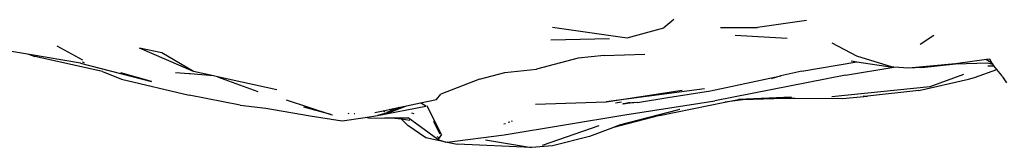
# Model space of a CAD drawing. Units: inches. Extents: x -218 to 248, y -144 to 309.
# Drawn here: x 141 to 155, y -5 to -3 of the extents above; entities that cross this region are included whole.
import ezdxf

# ---------------------------------------------------------------- set-up
doc = ezdxf.new("R2010")
doc.units = ezdxf.units.IN
doc.header["$LTSCALE"] = 5
doc.header["$MEASUREMENT"] = 0
doc.layers.add('C8P_Component', color=7, linetype='Continuous')

# ---------------------------------------------------------------- blocks, each defined once
blk = doc.blocks.new('80006')
for p, q in [((135.087, -98.083), (134.945, -98.198)), ((136.963, -98.095), (136.27, -98.197)), ((133.369, -98.19), (134.425, -98.342)), ((134.425, -98.342), (134.945, -98.198)), ((135.748, -98.194), (136.27, -98.197)), ((133.348, -98.372), (134.178, -98.352)), ((135.953, -98.306), (136.691, -98.346)), ((137.675, -98.6), (137.324, -98.419)), ((138.762, -98.309), (138.568, -98.435)), ((125.977, -98.579), (125.438, -98.489)), ((125.962, -98.574), (125.977, -98.579)), ((126.728, -98.66), (126.367, -98.458)), ((127.844, -98.552), (127.531, -98.487)), ((128.292, -98.818), (127.531, -98.487)), ((128.292, -98.818), (127.844, -98.552)), ((134.1, -98.592), (134.674, -98.574)), ((126.698, -98.701), (125.977, -98.579)), ((125.977, -98.579), (126.048, -98.604)), ((127.009, -98.819), (126.048, -98.604)), ((126.698, -98.701), (127.701, -98.961)), ((126.72, -98.682), (126.746, -98.69)), ((133.732, -98.631), (133.142, -98.784)), ((134.1, -98.592), (133.732, -98.631)), ((136.894, -98.816), (137.675, -98.681)), ((137.596, -98.669), (137.675, -98.681)), ((138.18, -98.757), (137.675, -98.6)), ((137.675, -98.681), (138.18, -98.757)), ((139.067, -98.708), (138.406, -98.771)), ((138.595, -98.764), (139.067, -98.708)), ((139.508, -98.651), (139.067, -98.708)), ((139.067, -98.708), (139.522, -98.694)), ((139.553, -98.645), (139.508, -98.651)), ((139.508, -98.651), (139.584, -98.697)), ((139.522, -98.694), (139.596, -98.716)), ((139.584, -98.697), (139.553, -98.645)), ((139.584, -98.697), (139.597, -98.705)), ((139.596, -98.716), (139.584, -98.697)), ((127.009, -98.819), (127.275, -98.926)), ((127.701, -98.961), (127.266, -98.839)), ((128.232, -98.854), (128.039, -98.838)), ((128.245, -98.854), (128.232, -98.854)), ((128.575, -98.881), (128.245, -98.854)), ((128.575, -98.881), (128.292, -98.818)), ((132.339, -98.929), (132.694, -98.833)), ((132.694, -98.833), (133.142, -98.784)), ((136.894, -98.816), (136.598, -98.879)), ((137.515, -98.873), (138.199, -98.759)), ((138.199, -98.759), (138.18, -98.757)), ((138.406, -98.771), (138.199, -98.759)), ((138.595, -98.764), (138.406, -98.771)), ((139.338, -98.902), (139.652, -98.791)), ((139.528, -98.74), (139.613, -98.739)), ((139.613, -98.739), (139.596, -98.716)), ((139.613, -98.739), (139.622, -98.738)), ((139.652, -98.791), (139.613, -98.739)), ((139.655, -98.792), (139.652, -98.791)), ((139.664, -98.797), (139.655, -98.792)), ((139.723, -98.877), (139.655, -98.792)), ((127.275, -98.926), (128.233, -99.156)), ((128.635, -98.894), (128.575, -98.881)), ((128.635, -98.894), (129.202, -99.103)), ((129.471, -99.078), (128.635, -98.894)), ((132.339, -98.929), (131.789, -99.141)), ((135.604, -99.091), (136.598, -98.879)), ((137.515, -98.873), (135.666, -99.237)), ((136.598, -98.879), (136.462, -98.925)), ((138.55, -99.088), (139.252, -98.93)), ((139.182, -98.862), (138.705, -99.035)), ((139.252, -98.93), (139.338, -98.902)), ((139.734, -98.894), (139.723, -98.877)), ((139.755, -98.92), (139.734, -98.894)), ((139.734, -98.894), (139.791, -98.98)), ((139.764, -98.927), (139.755, -98.92)), ((135.522, -99.064), (134.127, -99.25)), ((134.127, -99.25), (135.202, -99.084)), ((134.999, -99.19), (135.604, -99.091)), ((138.705, -99.035), (137.322, -99.176)), ((138.55, -99.088), (137.826, -99.17)), ((128.955, -99.295), (128.233, -99.156)), ((129.602, -99.223), (130.235, -99.427)), ((131.305, -99.305), (131.503, -99.262)), ((131.503, -99.262), (131.731, -99.214)), ((131.579, -99.31), (131.503, -99.262)), ((131.731, -99.214), (131.789, -99.141)), ((133.129, -99.283), (134.127, -99.25)), ((134.346, -99.253), (134.263, -99.266)), ((134.36, -99.278), (134.468, -99.255)), ((134.368, -99.279), (134.527, -99.256)), ((134.574, -99.257), (134.368, -99.279)), ((134.392, -99.435), (135.666, -99.237)), ((134.574, -99.257), (134.999, -99.19)), ((134.885, -99.444), (135.806, -99.255)), ((135.806, -99.255), (136.002, -99.215)), ((136.062, -99.219), (135.806, -99.255)), ((136.429, -99.196), (136.002, -99.215)), ((136.793, -99.198), (136.062, -99.219)), ((136.749, -99.182), (136.429, -99.196)), ((136.429, -99.196), (136.793, -99.198)), ((136.793, -99.198), (137.469, -99.203)), ((137.469, -99.203), (137.826, -99.17)), ((137.771, -99.171), (137.764, -99.172)), ((137.771, -99.171), (137.826, -99.17)), ((128.955, -99.295), (129.317, -99.34)), ((129.317, -99.34), (129.945, -99.449)), ((130.235, -99.427), (129.854, -99.327)), ((130.857, -99.401), (130.977, -99.375)), ((130.894, -99.445), (131.579, -99.31)), ((131.074, -99.395), (130.894, -99.445)), ((130.977, -99.375), (131.063, -99.357)), ((131.001, -99.397), (130.977, -99.375)), ((131.03, -99.396), (131.1, -99.372)), ((131.063, -99.357), (131.084, -99.352)), ((131.1, -99.372), (131.063, -99.357)), ((131.074, -99.395), (131.305, -99.305)), ((131.084, -99.352), (131.106, -99.348)), ((131.103, -99.371), (131.084, -99.352)), ((131.1, -99.372), (131.103, -99.371)), ((131.103, -99.371), (131.131, -99.361)), ((131.106, -99.348), (131.11, -99.347)), ((131.106, -99.348), (131.113, -99.349)), ((131.11, -99.347), (131.187, -99.33)), ((131.113, -99.349), (131.11, -99.347)), ((131.113, -99.349), (131.131, -99.361)), ((131.131, -99.361), (131.201, -99.336)), ((131.187, -99.33), (131.263, -99.314)), ((131.201, -99.336), (131.187, -99.33)), ((131.201, -99.336), (131.263, -99.314)), ((131.263, -99.314), (131.305, -99.305)), ((131.412, -99.421), (131.383, -99.409)), ((131.711, -99.536), (131.596, -99.308)), ((135.131, -99.369), (134.313, -99.581)), ((135.168, -99.36), (135.131, -99.369)), ((135.173, -99.358), (135.168, -99.36)), ((129.945, -99.449), (130.397, -99.518)), ((130.235, -99.427), (130.24, -99.427)), ((130.24, -99.427), (130.259, -99.432)), ((130.397, -99.518), (130.72, -99.47)), ((130.496, -99.42), (130.483, -99.417)), ((130.564, -99.413), (130.573, -99.416)), ((130.72, -99.47), (130.894, -99.445)), ((130.772, -99.482), (130.72, -99.47)), ((130.772, -99.482), (130.993, -99.474)), ((130.993, -99.474), (131.099, -99.475)), ((131.099, -99.475), (131.229, -99.492)), ((131.099, -99.475), (131.213, -99.476)), ((131.229, -99.492), (131.213, -99.476)), ((131.213, -99.476), (131.327, -99.477)), ((131.229, -99.492), (131.354, -99.507)), ((131.326, -99.584), (131.229, -99.492)), ((131.747, -99.783), (131.327, -99.477)), ((131.693, -99.534), (131.688, -99.532)), ((131.781, -99.71), (131.693, -99.534)), ((131.693, -99.534), (131.711, -99.536)), ((131.801, -99.714), (131.711, -99.536)), ((132.686, -99.716), (134.392, -99.435)), ((132.768, -99.536), (132.744, -99.541)), ((132.801, -99.524), (132.784, -99.526)), ((134.885, -99.444), (134.232, -99.612)), ((131.581, -99.76), (131.326, -99.584)), ((132.683, -99.563), (132.708, -99.558)), ((134.025, -99.59), (133.224, -99.867)), ((134.232, -99.612), (133.895, -99.743)), ((134.313, -99.581), (134.232, -99.612)), ((131.864, -99.821), (131.581, -99.76)), ((131.737, -99.74), (131.766, -99.758)), ((131.766, -99.758), (131.747, -99.783)), ((131.747, -99.783), (131.864, -99.821)), ((131.801, -99.714), (131.766, -99.758)), ((131.864, -99.821), (131.882, -99.818)), ((131.882, -99.818), (131.883, -99.819)), ((131.883, -99.819), (132.686, -99.716)), ((131.883, -99.819), (132.024, -99.849)), ((132.422, -99.787), (133.075, -99.895)), ((133.895, -99.743), (133.368, -99.874)), ((133.075, -99.895), (132.024, -99.849)), ((133.368, -99.874), (133.075, -99.895))]:
    blk.add_line(p, q)

msp = doc.modelspace()

# ---------------------------------------------------------------- block references
at = {"layer": 'C8P_Component'}
msp.add_blockref('80006', (15.014, 94.612), dxfattribs=at)

doc.saveas('drawing.dxf')
